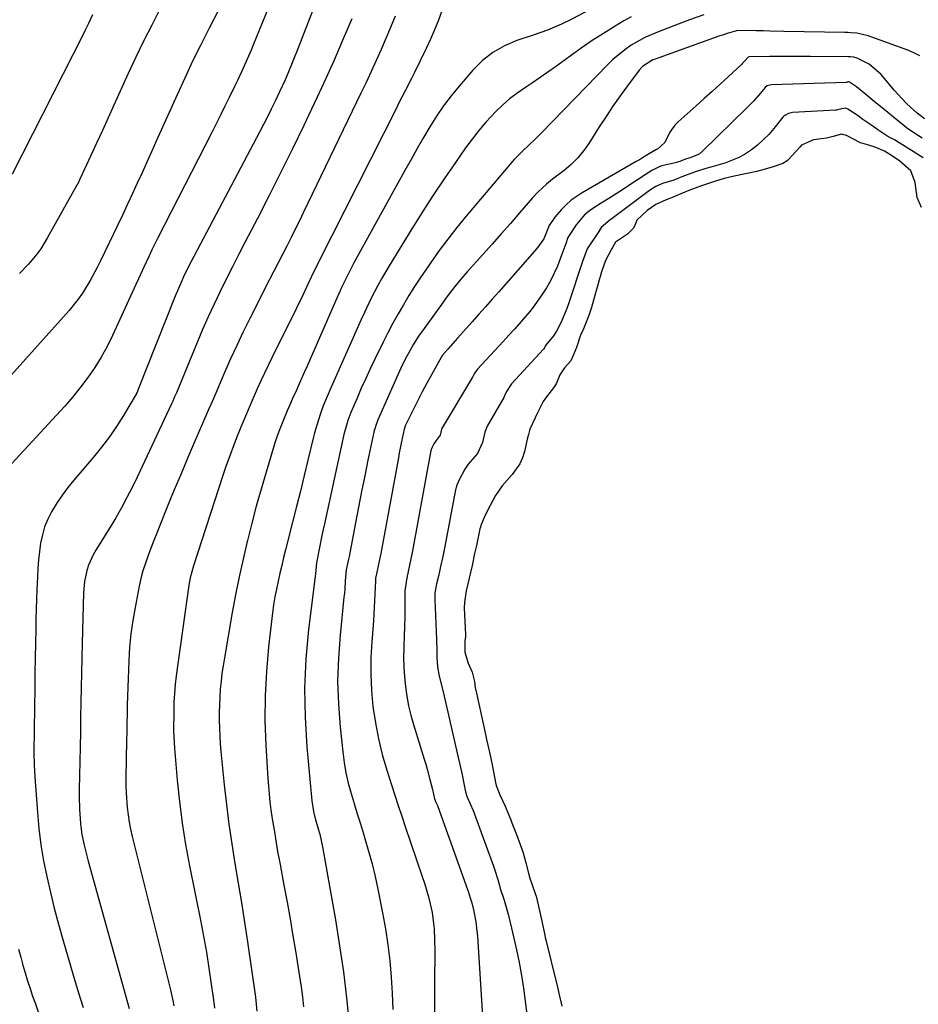
# Model space of a CAD drawing. Units: inches. Extents: x 1862693 to 1867933, y 400203 to 405540.
# Drawn here: x 1862880 to 1863169, y 404466 to 404782 of the extents above; entities that cross this region are included whole.
import ezdxf

# ---------------------------------------------------------------- set-up
doc = ezdxf.new("R2010")
doc.units = ezdxf.units.IN
doc.header["$MEASUREMENT"] = 0
doc.layers.add('7', color=7, linetype='Continuous')
doc.layers.add('8', color=7, linetype='Continuous')

msp = doc.modelspace()

# ---------------------------------------------------------------- linework, layer by layer
at = {"layer": '7', "color": 18}
for points in [[(1863075.77, 404791.86, 1854), (1863057.56, 404782.29, 1854), (1863054.65, 404780.86, 1854), (1863050.15, 404778.97, 1854), (1863045.56, 404777.32, 1854), (1863040.3, 404775.56, 1854), (1863036.32, 404773.86, 1854), (1863032.61, 404771.78, 1854), (1863029.27, 404769.13, 1854), (1863026.19, 404766.1, 1854), (1863021.77, 404760.97, 1854), (1863019.21, 404757.85, 1854), (1863016.78, 404754.64, 1854), (1863014.52, 404751.31, 1854), (1863012.37, 404747.9, 1854), (1863010.33, 404744.42, 1854), (1863008.31, 404740.92, 1854), (1863006.32, 404737.4, 1854), (1863004.35, 404733.87, 1854), (1862987.84, 404703.94, 1854), (1862985.83, 404700.11, 1854), (1862983.96, 404696.22, 1854), (1862983.36, 404694.91, 1854), (1862982.78, 404693.59, 1854), (1862972.77, 404670.7, 1854), (1862971.97, 404668.89, 1854), (1862970.36, 404665.28, 1854), (1862969.55, 404663.48, 1854), (1862968.22, 404660.53, 1854), (1862967.34, 404658.55, 1854), (1862966.48, 404656.57, 1854), (1862965.08, 404653.18, 1854), (1862963.81, 404649.94, 1854), (1862962.65, 404646.65, 1854), (1862962.3, 404645.54, 1854), (1862959.68, 404636.88, 1854), (1862958.08, 404631.42, 1854), (1862956.53, 404625.95, 1854), (1862955.08, 404620.45, 1854), (1862953.69, 404614.93, 1854), (1862953.61, 404614.61, 1854), (1862952.28, 404608.92, 1854), (1862951.02, 404603.2, 1854), (1862949.88, 404597.46, 1854), (1862948.82, 404591.71, 1854), (1862946.28, 404577.17, 1854), (1862945.87, 404574.67, 1854), (1862945.51, 404572.17, 1854), (1862945.22, 404569.65, 1854), (1862944.97, 404567.13, 1854), (1862944.8, 404564.58, 1854), (1862944.67, 404562.08, 1854), (1862944.62, 404559.58, 1854), (1862944.62, 404557.07, 1854), (1862944.68, 404554.57, 1854), (1862944.79, 404552.06, 1854), (1862944.96, 404549.57, 1854), (1862945.18, 404547.07, 1854), (1862946.23, 404536.36, 1854), (1862946.92, 404530.02, 1854), (1862947.71, 404523.69, 1854), (1862948.64, 404517.38, 1854), (1862949.67, 404511.08, 1854), (1862950.74, 404504.79, 1854), (1862951.77, 404498.5, 1854), (1862952.75, 404492.19, 1854), (1862953.7, 404485.88, 1854), (1862956.28, 404468.13, 1854), (1862956.55, 404465.9, 1854), (1862956.75, 404463.66, 1854)], [(1862944.53, 404785.53, 1866), (1862941.41, 404779.54, 1866), (1862938.71, 404774.25, 1866), (1862936.07, 404768.93, 1866), (1862933.53, 404763.55, 1866), (1862931.06, 404758.15, 1866), (1862924.4, 404743.21, 1866), (1862922.89, 404739.84, 1866), (1862921.37, 404736.48, 1866), (1862919.84, 404733.12, 1866), (1862918.29, 404729.76, 1866), (1862916.74, 404726.41, 1866), (1862915.17, 404723.06, 1866), (1862913.59, 404719.73, 1866), (1862912, 404716.39, 1866), (1862906.43, 404704.77, 1866), (1862905.38, 404702.65, 1866), (1862903.14, 404698.48, 1866), (1862900.67, 404694.44, 1866), (1862899.32, 404692.5, 1866), (1862896.33, 404688.84, 1866), (1862868.38, 404657.8, 1866)], [(1862960.51, 404786.18, 1864), (1862955.67, 404774.48, 1864), (1862954.86, 404772.55, 1864), (1862954.04, 404770.61, 1864), (1862952.35, 404766.76, 1864), (1862950.6, 404762.94, 1864), (1862949.7, 404761.05, 1864), (1862947.87, 404757.29, 1864), (1862946.48, 404754.47, 1864), (1862945.09, 404751.65, 1864), (1862943.67, 404748.85, 1864), (1862942.25, 404746.05, 1864), (1862924.8, 404711.93, 1864), (1862922.99, 404708.28, 1864), (1862922.11, 404706.45, 1864), (1862920.39, 404702.76, 1864), (1862918.69, 404699.06, 1864), (1862917.84, 404697.21, 1864), (1862910.31, 404680.79, 1864), (1862908.57, 404677.27, 1864), (1862906.68, 404673.84, 1864), (1862904.59, 404670.53, 1864), (1862902.36, 404667.3, 1864), (1862899.98, 404664.17, 1864), (1862897.52, 404661.1, 1864), (1862894.97, 404658.12, 1864), (1862892.34, 404655.19, 1864), (1862876.65, 404638.25, 1864)], [(1862925.57, 404785.68, 1868), (1862922.91, 404780.57, 1868), (1862920.31, 404775.43, 1868), (1862917.81, 404770.23, 1868), (1862915.38, 404765.01, 1868), (1862910.76, 404754.82, 1868), (1862908.91, 404750.76, 1868), (1862907.06, 404746.71, 1868), (1862905.2, 404742.66, 1868), (1862903.33, 404738.61, 1868), (1862899.82, 404731.02, 1868), (1862899.23, 404729.79, 1868), (1862898.98, 404729.31, 1868), (1862898.85, 404729.07, 1868), (1862889.46, 404712.25, 1868), (1862887.25, 404708.67, 1868), (1862886.01, 404706.97, 1868), (1862883.33, 404703.71, 1868), (1862880.39, 404700.7, 1868)], [(1862974.5, 404784.8, 1862), (1862969.87, 404772.96, 1862), (1862968.29, 404768.97, 1862), (1862966.66, 404764.99, 1862), (1862965.82, 404763.01, 1862), (1862964.06, 404759.1, 1862), (1862962.6, 404756.06, 1862), (1862961.37, 404753.58, 1862), (1862960.14, 404751.11, 1862), (1862958.88, 404748.65, 1862), (1862957.6, 404746.2, 1862), (1862935.55, 404704.39, 1862), (1862933.51, 404700.35, 1862), (1862932.24, 404697.61, 1862), (1862930.47, 404693.44, 1862), (1862918.51, 404663.24, 1862), (1862918.44, 404663.07, 1862), (1862918.23, 404662.56, 1862), (1862918.07, 404662.23, 1862), (1862917.98, 404662.06, 1862), (1862917.89, 404661.91, 1862), (1862913.84, 404655.09, 1862), (1862911.64, 404651.59, 1862), (1862909.32, 404648.18, 1862), (1862906.82, 404644.88, 1862), (1862904.21, 404641.67, 1862), (1862897.84, 404634.25, 1862), (1862895.97, 404631.95, 1862), (1862894.19, 404629.58, 1862), (1862892.55, 404627.12, 1862), (1862890.74, 404624.15, 1862), (1862889.52, 404621.75, 1862), (1862888.49, 404619.28, 1862), (1862887.75, 404616.71, 1862), (1862887.2, 404614.08, 1862), (1862886.83, 404611.39, 1862), (1862886.53, 404608.69, 1862), (1862886.32, 404605.98, 1862), (1862886.16, 404603.27, 1862), (1862886.01, 404599.17, 1862), (1862885.9, 404595.99, 1862), (1862885.8, 404592.81, 1862), (1862885.71, 404589.63, 1862), (1862885.64, 404586.55, 1862), (1862885.53, 404581.83, 1862), (1862885.43, 404577.11, 1862), (1862885.35, 404572.39, 1862), (1862885.29, 404567.67, 1862), (1862885.12, 404554.32, 1862), (1862885.1, 404552.4, 1862), (1862885.06, 404548.57, 1862), (1862885.05, 404546.65, 1862), (1862885.11, 404542.82, 1862), (1862885.32, 404538.99, 1862), (1862886.17, 404527.51, 1862), (1862886.66, 404522.31, 1862), (1862887.31, 404517.13, 1862), (1862888.17, 404511.99, 1862), (1862889.17, 404506.86, 1862), (1862890.34, 404501.77, 1862), (1862891.58, 404496.69, 1862), (1862892.92, 404491.64, 1862), (1862894.34, 404486.61, 1862), (1862897.79, 404474.83, 1862), (1862899.32, 404469.79, 1862), (1862900.92, 404464.79, 1862)], [(1863016.23, 404785.19, 1856), (1863015.09, 404782.1, 1856), (1863013.87, 404779.04, 1856), (1863012.55, 404776.02, 1856), (1863011.16, 404773.03, 1856), (1863007.29, 404765.07, 1856), (1863006.6, 404763.66, 1856), (1863004.45, 404759.48, 1856), (1863002.29, 404755.31, 1856), (1863001.58, 404753.91, 1856), (1862976.65, 404704.56, 1856), (1862976.44, 404704.16, 1856), (1862975.47, 404702.13, 1856), (1862975.08, 404701.32, 1856), (1862973.48, 404697.94, 1856), (1862971.47, 404693.75, 1856), (1862969.43, 404689.58, 1856), (1862961.52, 404673.65, 1856), (1862960.32, 404671.18, 1856), (1862959.14, 404668.7, 1856), (1862957.99, 404666.2, 1856), (1862956.87, 404663.69, 1856), (1862955.53, 404660.64, 1856), (1862954.23, 404657.65, 1856), (1862953.38, 404655.65, 1856), (1862952.13, 404652.63, 1856), (1862950.42, 404648.42, 1856), (1862949.19, 404645.29, 1856), (1862948.01, 404642.15, 1856), (1862946.9, 404638.98, 1856), (1862945.82, 404635.79, 1856), (1862936.38, 404606.73, 1856), (1862935.31, 404602.88, 1856), (1862934.88, 404600.52, 1856), (1862930.78, 404571.36, 1856), (1862930.44, 404568.57, 1856), (1862930.22, 404565.77, 1856), (1862930.07, 404562.96, 1856), (1862929.98, 404558.25, 1856), (1862929.95, 404555.51, 1856), (1862929.96, 404553.67, 1856), (1862930.1, 404549.99, 1856), (1862930.23, 404548.16, 1856), (1862931.1, 404537.91, 1856), (1862931.82, 404530.97, 1856), (1862932.69, 404524.05, 1856), (1862933.8, 404517.17, 1856), (1862935.07, 404510.31, 1856), (1862938.62, 404492.85, 1856), (1862939.6, 404487.72, 1856), (1862940.52, 404482.58, 1856), (1862941.34, 404477.43, 1856), (1862942.09, 404472.26, 1856), (1862942.76, 404467.28, 1856), (1862943.1, 404464.59, 1856)], [(1863001.16, 404783.45, 1858), (1862999.75, 404779.84, 1858), (1862998.25, 404776.26, 1858), (1862996.71, 404772.71, 1858), (1862995.1, 404769.17, 1858), (1862993.48, 404765.65, 1858), (1862991.83, 404762.14, 1858), (1862990.16, 404758.64, 1858), (1862971.75, 404720.41, 1858), (1862970.42, 404717.68, 1858), (1862969.08, 404714.96, 1858), (1862967.72, 404712.25, 1858), (1862966.34, 404709.55, 1858), (1862964.95, 404706.85, 1858), (1862963.57, 404704.15, 1858), (1862962.19, 404701.45, 1858), (1862960.82, 404698.74, 1858), (1862954.47, 404686.22, 1858), (1862952.35, 404681.93, 1858), (1862950.28, 404677.61, 1858), (1862948.29, 404673.25, 1858), (1862946.35, 404668.87, 1858), (1862943.19, 404661.51, 1858), (1862942.88, 404660.79, 1858), (1862941.94, 404658.62, 1858), (1862941.31, 404657.18, 1858), (1862941, 404656.45, 1858), (1862940.68, 404655.73, 1858), (1862936.8, 404646.79, 1858), (1862934.56, 404641.59, 1858), (1862932.35, 404636.38, 1858), (1862930.18, 404631.15, 1858), (1862928.03, 404625.91, 1858), (1862925.51, 404619.7, 1858), (1862924.55, 404617.3, 1858), (1862923.59, 404614.9, 1858), (1862922.66, 404612.49, 1858), (1862921.73, 404610.08, 1858), (1862920.87, 404607.65, 1858), (1862920.1, 404605.19, 1858), (1862919.45, 404602.7, 1858), (1862918.89, 404600.18, 1858), (1862917.57, 404593.41, 1858), (1862916.84, 404589.16, 1858), (1862916.23, 404584.9, 1858), (1862915.83, 404580.61, 1858), (1862915.54, 404576.3, 1858), (1862915.42, 404573.37, 1858), (1862915.31, 404570.52, 1858), (1862915.21, 404567.68, 1858), (1862915.14, 404564.83, 1858), (1862915.08, 404561.98, 1858), (1862915.02, 404559.13, 1858), (1862914.97, 404556.28, 1858), (1862914.91, 404553.43, 1858), (1862914.86, 404550.58, 1858), (1862914.61, 404538.5, 1858), (1862914.61, 404536.14, 1858), (1862914.67, 404533.78, 1858), (1862915.02, 404529.07, 1858), (1862915.69, 404524.4, 1858), (1862916.15, 404522.09, 1858), (1862916.68, 404519.78, 1858), (1862928.96, 404470.47, 1858), (1862929.72, 404467.09, 1858), (1862930.03, 404465.38, 1858)], [(1863077.09, 404783.19, 1852), (1863074.77, 404781.88, 1852), (1863071.91, 404780.18, 1852), (1863068.22, 404777.91, 1852), (1863064.58, 404775.57, 1852), (1863061, 404773.13, 1852), (1863057.46, 404770.62, 1852), (1863052.71, 404767.15, 1852), (1863050.26, 404765.39, 1852), (1863047.8, 404763.67, 1852), (1863045.31, 404761.99, 1852), (1863042.79, 404760.34, 1852), (1863040.33, 404758.63, 1852), (1863037.96, 404756.81, 1852), (1863035.71, 404754.83, 1852), (1863033.56, 404752.75, 1852), (1863030.41, 404749.37, 1852), (1863028.1, 404746.69, 1852), (1863025.91, 404743.91, 1852), (1863023.81, 404741.06, 1852), (1863020.56, 404736.44, 1852), (1863016.95, 404731.19, 1852), (1863013.41, 404725.89, 1852), (1863009.97, 404720.53, 1852), (1863006.6, 404715.13, 1852), (1862999.31, 404703.19, 1852), (1862996.85, 404699, 1852), (1862995.68, 404696.87, 1852), (1862993.42, 404692.55, 1852), (1862991.31, 404688.17, 1852), (1862990.3, 404685.96, 1852), (1862980.16, 404663.18, 1852), (1862979.63, 404661.95, 1852), (1862978.09, 404658.22, 1852), (1862977.17, 404655.75, 1852), (1862975.98, 404651.99, 1852), (1862975.29, 404649.46, 1852), (1862974.96, 404648.19, 1852), (1862973.16, 404640.77, 1852), (1862971.93, 404635.79, 1852), (1862970.71, 404630.81, 1852), (1862969.46, 404625.83, 1852), (1862968.21, 404620.85, 1852), (1862965.96, 404611.93, 1852), (1862965.33, 404609.42, 1852), (1862964.72, 404606.89, 1852), (1862964.12, 404604.37, 1852), (1862963.54, 404601.84, 1852), (1862963.01, 404599.3, 1852), (1862962.53, 404596.75, 1852), (1862962.13, 404594.19, 1852), (1862961.79, 404591.62, 1852), (1862960.51, 404580.68, 1852), (1862959.79, 404572.82, 1852), (1862959.36, 404564.94, 1852), (1862959.34, 404557.06, 1852), (1862959.6, 404549.16, 1852), (1862960.24, 404538.42, 1852), (1862960.42, 404535.9, 1852), (1862960.64, 404533.37, 1852), (1862960.93, 404530.86, 1852), (1862961.27, 404528.35, 1852), (1862961.69, 404525.44, 1852), (1862962.35, 404521.23, 1852), (1862962.69, 404519.13, 1852), (1862963.42, 404514.94, 1852), (1862964.18, 404510.75, 1852), (1862965.44, 404504.1, 1852), (1862966.45, 404498.68, 1852), (1862967.42, 404493.25, 1852), (1862968.34, 404487.82, 1852), (1862969.24, 404482.38, 1852), (1862970.47, 404474.72, 1852), (1862970.95, 404471.48, 1852), (1862971.39, 404468.23, 1852), (1862971.76, 404464.97, 1852)], [(1863169.89, 404770.73, 1848), (1863167.99, 404771.65, 1848), (1863166.02, 404772.47, 1848), (1863153.31, 404777.09, 1848), (1863149.62, 404777.94, 1848), (1863147.72, 404778.1, 1848), (1863146.76, 404778.14, 1848), (1863145.81, 404778.17, 1848), (1863126.22, 404778.5, 1848), (1863121.73, 404778.6, 1848), (1863119.49, 404778.67, 1848), (1863117.25, 404778.75, 1848), (1863114.01, 404778.87, 1848), (1863110.92, 404778.67, 1848), (1863107.96, 404777.87, 1848), (1863106.41, 404777.34, 1848), (1863105.63, 404777.07, 1848), (1863084.83, 404769.65, 1848), (1863084.09, 404769.35, 1848), (1863080.74, 404767.3, 1848), (1863079.69, 404766.13, 1848), (1863075.86, 404761.02, 1848), (1863073.51, 404757.79, 1848), (1863071.22, 404754.54, 1848), (1863069, 404751.23, 1848), (1863066.83, 404747.88, 1848), (1863063.47, 404742.55, 1848), (1863061.76, 404740.13, 1848), (1863059.89, 404737.85, 1848), (1863057.78, 404735.79, 1848), (1863055.52, 404733.87, 1848), (1863051.76, 404730.99, 1848), (1863049.82, 404729.41, 1848), (1863047.06, 404726.9, 1848), (1863045.37, 404725.07, 1848), (1863041.18, 404720.21, 1848), (1863038.26, 404716.84, 1848), (1863035.32, 404713.49, 1848), (1863032.36, 404710.16, 1848), (1863029.39, 404706.84, 1848), (1863024.36, 404701.27, 1848), (1863022.31, 404698.92, 1848), (1863020.35, 404696.51, 1848), (1863017.52, 404692.8, 1848), (1863016.6, 404691.54, 1848), (1863009.94, 404682.34, 1848), (1863008.94, 404680.91, 1848), (1863007.06, 404677.98, 1848), (1863005.34, 404674.94, 1848), (1863004.54, 404673.4, 1848), (1863003.04, 404670.25, 1848), (1862995.74, 404653.9, 1848), (1862995.53, 404653.39, 1848), (1862994.94, 404651.84, 1848), (1862994.62, 404650.78, 1848), (1862994.49, 404650.24, 1848), (1862994.36, 404649.7, 1848), (1862992.46, 404640.73, 1848), (1862991.42, 404635.7, 1848), (1862990.39, 404630.66, 1848), (1862989.4, 404625.62, 1848), (1862988.42, 404620.57, 1848), (1862986.38, 404609.8, 1848), (1862986.2, 404608.89, 1848), (1862985.44, 404605.52, 1848), (1862985.16, 404601.9, 1848), (1862984.99, 404599.3, 1848), (1862984.88, 404598.01, 1848), (1862984.75, 404596.71, 1848), (1862983.48, 404584.49, 1848), (1862982.94, 404577.1, 1848), (1862982.71, 404569.71, 1848), (1862982.95, 404562.32, 1848), (1862983.5, 404554.93, 1848), (1862984.34, 404546.94, 1848), (1862984.8, 404543.56, 1848), (1862985.37, 404540.21, 1848), (1862986.14, 404536.9, 1848), (1862987.03, 404533.62, 1848), (1862988.01, 404530.35, 1848), (1862989.01, 404527.09, 1848), (1862990.01, 404523.83, 1848), (1862991.03, 404520.57, 1848), (1862991.49, 404519.08, 1848), (1862992.68, 404515.06, 1848), (1862993.78, 404511.03, 1848), (1862994.75, 404506.95, 1848), (1862995.64, 404502.86, 1848), (1862997.16, 404495.21, 1848), (1862998.08, 404490.08, 1848), (1862998.87, 404484.94, 1848), (1862999.46, 404479.76, 1848), (1862999.92, 404474.57, 1848), (1863000.23, 404469.37, 1848), (1863000.49, 404464.16, 1848)], [(1863171.46, 404750.43, 1846), (1863169.07, 404752.25, 1846), (1863166.95, 404754.14, 1846), (1863165.56, 404755.45, 1846), (1863162.91, 404758.22, 1846), (1863161.66, 404759.67, 1846), (1863157.46, 404764.71, 1846), (1863153.67, 404767.96, 1846), (1863149.78, 404769.89, 1846), (1863148.73, 404770.22, 1846), (1863147.63, 404770.34, 1846), (1863147.26, 404770.36, 1846), (1863146.89, 404770.37, 1846), (1863134.8, 404770.45, 1846), (1863131.5, 404770.47, 1846), (1863128.19, 404770.47, 1846), (1863124.89, 404770.45, 1846), (1863121.59, 404770.42, 1846), (1863115.17, 404770.35, 1846), (1863114.74, 404770.22, 1846), (1863113.65, 404769.03, 1846), (1863112.94, 404768.29, 1846), (1863112.57, 404767.93, 1846), (1863108.25, 404763.93, 1846), (1863105.7, 404761.59, 1846), (1863103.15, 404759.26, 1846), (1863100.58, 404756.94, 1846), (1863098, 404754.64, 1846), (1863092.15, 404749.45, 1846), (1863091.15, 404748.43, 1846), (1863089.5, 404746.13, 1846), (1863087.94, 404742.81, 1846), (1863085.52, 404740.65, 1846), (1863085.22, 404740.53, 1846), (1863082.71, 404739.04, 1846), (1863080.73, 404737.85, 1846), (1863079.73, 404737.27, 1846), (1863078.73, 404736.69, 1846), (1863061.32, 404726.69, 1846), (1863057.79, 404724.27, 1846), (1863056.21, 404722.84, 1846), (1863054.71, 404721.31, 1846), (1863052.52, 404718.86, 1846), (1863050.7, 404716.1, 1846), (1863049, 404711.89, 1846), (1863046.76, 404708.72, 1846), (1863034.49, 404694.87, 1846), (1863032.36, 404692.46, 1846), (1863030.23, 404690.06, 1846), (1863028.09, 404687.65, 1846), (1863025.95, 404685.24, 1846), (1863021.27, 404679.98, 1846), (1863020.48, 404679.09, 1846), (1863018.09, 404676.43, 1846), (1863016.41, 404674.52, 1846), (1863016.23, 404674.17, 1846), (1863016.16, 404674.03, 1846), (1863016.12, 404673.96, 1846), (1863012.87, 404668.19, 1846), (1863011.36, 404665.45, 1846), (1863009.88, 404662.69, 1846), (1863008.45, 404659.9, 1846), (1863007.05, 404657.1, 1846), (1863004.45, 404651.77, 1846), (1863004.38, 404651.62, 1846), (1863004.05, 404650.64, 1846), (1863003.44, 404647.71, 1846), (1863002.53, 404643.07, 1846), (1863002.24, 404641.51, 1846), (1862996.6, 404610.69, 1846), (1862996.43, 404609.79, 1846), (1862995.78, 404606.8, 1846), (1862995.18, 404604.21, 1846), (1862994.91, 404602.84, 1846), (1862994.84, 404601.99, 1846), (1862994.69, 404597.67, 1846), (1862994.5, 404593.35, 1846), (1862994.36, 404591.19, 1846), (1862994.2, 404589.04, 1846), (1862993.66, 404582.37, 1846), (1862993.4, 404577.15, 1846), (1862993.34, 404571.94, 1846), (1862993.6, 404566.72, 1846), (1862994.06, 404561.52, 1846), (1862994.83, 404556.34, 1846), (1862995.8, 404551.21, 1846), (1862997.05, 404546.15, 1846), (1862998.5, 404541.12, 1846), (1863000, 404536.42, 1846), (1863001.09, 404533.05, 1846), (1863002.19, 404529.69, 1846), (1863003.31, 404526.33, 1846), (1863004.45, 404522.98, 1846), (1863009.93, 404506.95, 1846), (1863010.64, 404504.76, 1846), (1863011.91, 404500.34, 1846), (1863012.46, 404498.11, 1846), (1863013.05, 404495.35, 1846), (1863013.56, 404491.84, 1846), (1863013.72, 404490.07, 1846), (1863013.88, 404486.51, 1846), (1863013.92, 404482.95, 1846), (1863013.87, 404472.73, 1846), (1863013.88, 404465.84, 1846), (1863013.94, 404458.95, 1846)], [(1863170.63, 404744.17, 1844), (1863167.62, 404746.16, 1844), (1863165.67, 404747.57, 1844), (1863164.72, 404748.3, 1844), (1863163.78, 404749.05, 1844), (1863157.25, 404754.41, 1844), (1863155.89, 404755.52, 1844), (1863153.18, 404757.74, 1844), (1863149.53, 404760.7, 1844), (1863147.32, 404762.27, 1844), (1863147.13, 404762.32, 1844), (1863146.94, 404762.3, 1844), (1863146.66, 404762.21, 1844), (1863146.46, 404762.17, 1844), (1863146.4, 404762.16, 1844), (1863146.33, 404762.16, 1844), (1863122.06, 404761.39, 1844), (1863120.79, 404761.01, 1844), (1863120.18, 404760.49, 1844), (1863118.54, 404758.54, 1844), (1863116.48, 404756.22, 1844), (1863114.33, 404753.99, 1844), (1863100.08, 404740.01, 1844), (1863098.92, 404739.1, 1844), (1863096.08, 404737.92, 1844), (1863094.9, 404737.57, 1844), (1863092.39, 404736.63, 1844), (1863091.87, 404736.46, 1844), (1863091.77, 404736.44, 1844), (1863086.97, 404735.34, 1844), (1863086.31, 404735.14, 1844), (1863084.15, 404734.06, 1844), (1863083.72, 404733.79, 1844), (1863077, 404729.4, 1844), (1863074.62, 404727.86, 1844), (1863072.25, 404726.33, 1844), (1863069.86, 404724.8, 1844), (1863067.47, 404723.29, 1844), (1863064.14, 404721.18, 1844), (1863062.11, 404719.62, 1844), (1863059.38, 404716.36, 1844), (1863056.77, 404712.32, 1844), (1863056.48, 404711.68, 1844), (1863056.14, 404710.53, 1844), (1863056.07, 404710.3, 1844), (1863055.99, 404710.07, 1844), (1863054.27, 404705.4, 1844), (1863053.35, 404703.09, 1844), (1863051.23, 404698.61, 1844), (1863049.86, 404696.16, 1844), (1863048.63, 404694.18, 1844), (1863045.95, 404690.38, 1844), (1863044.5, 404688.55, 1844), (1863042.39, 404686.03, 1844), (1863039.66, 404682.94, 1844), (1863037.8, 404680.91, 1844), (1863036.86, 404679.91, 1844), (1863035.93, 404678.9, 1844), (1863027.64, 404670.01, 1844), (1863026.78, 404668.76, 1844), (1863026.22, 404667.65, 1844), (1863026.1, 404667.43, 1844), (1863016.32, 404651.11, 1844), (1863016.26, 404651.01, 1844), (1863016.12, 404650.67, 1844), (1863015.63, 404648.8, 1844), (1863014.37, 404647.04, 1844), (1863013.67, 404646, 1844), (1863013.07, 404644.89, 1844), (1863012.84, 404644.37, 1844), (1863012.76, 404644.1, 1844), (1863012.73, 404643.98, 1844), (1863012.71, 404643.85, 1844), (1863006.82, 404611.57, 1844), (1863005.86, 404607, 1844), (1863004.94, 404602.95, 1844), (1863004.35, 404598.68, 1844), (1863004.33, 404593.36, 1844), (1863004.3, 404590.3, 1844), (1863004.25, 404587.24, 1844), (1863004.15, 404584.19, 1844), (1863004.02, 404581.13, 1844), (1863003.99, 404580.38, 1844), (1863003.92, 404577.26, 1844), (1863003.97, 404574.15, 1844), (1863004.17, 404571.05, 1844), (1863004.48, 404567.95, 1844), (1863004.96, 404564.87, 1844), (1863005.53, 404561.81, 1844), (1863006.27, 404558.79, 1844), (1863007.1, 404555.79, 1844), (1863010.53, 404544.6, 1844), (1863011.02, 404542.99, 1844), (1863011.49, 404541.37, 1844), (1863012.38, 404538.13, 1844), (1863013.23, 404534.88, 1844), (1863013.87, 404531.84, 1844), (1863014.33, 404530.85, 1844), (1863014.63, 404530.11, 1844), (1863014.7, 404529.92, 1844), (1863014.77, 404529.73, 1844), (1863024.61, 404502.42, 1844), (1863024.7, 404502.16, 1844), (1863025.34, 404500.1, 1844), (1863025.86, 404498.43, 1844), (1863026.44, 404496.22, 1844), (1863027.13, 404492.39, 1844), (1863027.5, 404489.32, 1844), (1863027.63, 404487.77, 1844), (1863029.88, 404451.59, 1844)], [(1863171.02, 404737.87, 1842), (1863163.46, 404742.57, 1842), (1863163.35, 404742.64, 1842), (1863161.94, 404743.53, 1842), (1863159.6, 404744.76, 1842), (1863156.4, 404746.95, 1842), (1863154.82, 404748.07, 1842), (1863151.63, 404750.27, 1842), (1863150.03, 404751.36, 1842), (1863146.8, 404753.55, 1842), (1863146.14, 404753.83, 1842), (1863144.84, 404753.68, 1842), (1863143.4, 404753.29, 1842), (1863143.16, 404753.26, 1842), (1863142.91, 404753.24, 1842), (1863128.93, 404752.48, 1842), (1863127.63, 404752.2, 1842), (1863126.47, 404751.55, 1842), (1863126.15, 404751.25, 1842), (1863125.85, 404750.92, 1842), (1863122.97, 404747.31, 1842), (1863121.33, 404745.42, 1842), (1863117.73, 404741.98, 1842), (1863115.76, 404740.44, 1842), (1863113.52, 404738.98, 1842), (1863111.5, 404737.86, 1842), (1863107.18, 404736.2, 1842), (1863102.69, 404734.9, 1842), (1863101.07, 404734.48, 1842), (1863097.77, 404733.38, 1842), (1863093.97, 404732.01, 1842), (1863090.83, 404730.77, 1842), (1863087.16, 404729.68, 1842), (1863085.04, 404728.71, 1842), (1863083.28, 404727.63, 1842), (1863082.94, 404727.39, 1842), (1863070.55, 404718.12, 1842), (1863070.29, 404717.92, 1842), (1863069.54, 404717.28, 1842), (1863067.43, 404715.53, 1842), (1863067.13, 404714.96, 1842), (1863066.93, 404714.64, 1842), (1863066.86, 404714.53, 1842), (1863063.13, 404709.02, 1842), (1863062.92, 404708.69, 1842), (1863061.45, 404704.56, 1842), (1863056.94, 404691.02, 1842), (1863056.4, 404689.51, 1842), (1863054.54, 404685.09, 1842), (1863053.11, 404682.23, 1842), (1863052.07, 404680.69, 1842), (1863049.5, 404677.58, 1842), (1863049.2, 404676.85, 1842), (1863048.98, 404676.52, 1842), (1863048.89, 404676.41, 1842), (1863038.65, 404665.25, 1842), (1863038.37, 404664.93, 1842), (1863037.04, 404662.76, 1842), (1863036.5, 404661.62, 1842), (1863036.3, 404661.25, 1842), (1863036.1, 404660.88, 1842), (1863030.77, 404651.65, 1842), (1863030.05, 404649.72, 1842), (1863029.26, 404646.37, 1842), (1863027.68, 404642.88, 1842), (1863024.67, 404639.43, 1842), (1863023.63, 404637.81, 1842), (1863021.81, 404634.39, 1842), (1863021, 404632.65, 1842), (1863020.77, 404631.89, 1842), (1863020.69, 404631.54, 1842), (1863020.62, 404631.19, 1842), (1863017.05, 404612.46, 1842), (1863016.52, 404609.8, 1842), (1863015.81, 404606.6, 1842), (1863015.2, 404603.85, 1842), (1863014.52, 404600.93, 1842), (1863013.97, 404597.99, 1842), (1863013.92, 404596.96, 1842), (1863013.92, 404596.45, 1842), (1863013.93, 404595.95, 1842), (1863014.46, 404583.08, 1842), (1863014.55, 404579.72, 1842), (1863014.59, 404577.4, 1842), (1863014.83, 404574.31, 1842), (1863015.37, 404571.26, 1842), (1863016.52, 404566.7, 1842), (1863016.98, 404564.85, 1842), (1863017.85, 404561.12, 1842), (1863021.46, 404545.16, 1842), (1863021.96, 404542.94, 1842), (1863022.7, 404539.62, 1842), (1863023.35, 404536.3, 1842), (1863023.77, 404534.08, 1842), (1863024.38, 404532.4, 1842), (1863026.29, 404528.13, 1842), (1863026.51, 404527.55, 1842), (1863026.73, 404526.96, 1842), (1863032.4, 404511.4, 1842), (1863032.7, 404510.59, 1842), (1863033.3, 404508.98, 1842), (1863034.19, 404505.97, 1842), (1863034.71, 404503.99, 1842), (1863035.01, 404503.01, 1842), (1863036.2, 404499.25, 1842), (1863037.51, 404494.81, 1842), (1863038.08, 404492.56, 1842), (1863038.62, 404490.31, 1842), (1863040.19, 404483.31, 1842), (1863041.04, 404479.22, 1842), (1863041.81, 404475.11, 1842), (1863042.46, 404470.99, 1842), (1863043.03, 404466.85, 1842), (1863043.76, 404460.9, 1842)], [(1862880.11, 404483.51, 1864), (1862880.79, 404480.97, 1864), (1862881.49, 404478.44, 1864), (1862882.24, 404475.91, 1864), (1862883, 404473.4, 1864), (1862883.81, 404470.9, 1864), (1862884.64, 404468.4, 1864), (1862885.52, 404465.93, 1864), (1862886.43, 404463.46, 1864)]]:
    msp.add_polyline3d(points, dxfattribs=at)
at = {"layer": '8', "color": 18}
for points in [[(1862903.92, 404783.84, 1870), (1862902.6, 404781.11, 1870), (1862901.42, 404778.71, 1870), (1862899.56, 404774.96, 1870), (1862897.67, 404771.23, 1870), (1862878.07, 404732.65, 1870)], [(1862987.22, 404782.53, 1860), (1862984.17, 404775.36, 1860), (1862981.56, 404769.34, 1860), (1862978.9, 404763.35, 1860), (1862976.16, 404757.39, 1860), (1862973.36, 404751.46, 1860), (1862971.82, 404748.25, 1860), (1862968.17, 404740.75, 1860), (1862964.48, 404733.27, 1860), (1862960.71, 404725.83, 1860), (1862956.89, 404718.41, 1860), (1862952.96, 404710.88, 1860), (1862950.91, 404706.9, 1860), (1862948.88, 404702.91, 1860), (1862946.88, 404698.9, 1860), (1862944.9, 404694.89, 1860), (1862942.98, 404690.85, 1860), (1862941.1, 404686.79, 1860), (1862939.3, 404682.69, 1860), (1862937.55, 404678.57, 1860), (1862930.84, 404662.38, 1860), (1862930.28, 404661.04, 1860), (1862929.69, 404659.7, 1860), (1862929.48, 404659.26, 1860), (1862929.28, 404658.82, 1860), (1862917.45, 404633.7, 1860), (1862915.82, 404630.35, 1860), (1862914.97, 404628.69, 1860), (1862913.21, 404625.4, 1860), (1862911.35, 404622.17, 1860), (1862910.38, 404620.58, 1860), (1862904.96, 404611.82, 1860), (1862904.07, 404610.25, 1860), (1862902.61, 404606.96, 1860), (1862902.04, 404605.24, 1860), (1862901.26, 404601.72, 1860), (1862900.94, 404598.12, 1860), (1862900.53, 404581.89, 1860), (1862900.42, 404577.14, 1860), (1862900.32, 404572.39, 1860), (1862900.23, 404567.64, 1860), (1862900.14, 404562.88, 1860), (1862900.06, 404558.13, 1860), (1862899.98, 404553.38, 1860), (1862899.89, 404548.62, 1860), (1862899.81, 404543.87, 1860), (1862899.64, 404534.83, 1860), (1862899.62, 404532.7, 1860), (1862899.72, 404528.45, 1860), (1862899.87, 404525.58, 1860), (1862900.02, 404523.83, 1860), (1862900.5, 404520.36, 1860), (1862901.2, 404516.93, 1860), (1862901.6, 404515.22, 1860), (1862902.49, 404511.83, 1860), (1862915.69, 404464.49, 1860)], [(1863100.49, 404783.9, 1850), (1863095.89, 404782.27, 1850), (1863093.6, 404781.42, 1850), (1863086.05, 404778.54, 1850), (1863081.48, 404776.53, 1850), (1863077.14, 404774.07, 1850), (1863075.09, 404772.66, 1850), (1863071.23, 404769.52, 1850), (1863069.43, 404767.79, 1850), (1863048.36, 404746, 1850), (1863045.98, 404743.65, 1850), (1863044.35, 404742.14, 1850), (1863041.89, 404739.88, 1850), (1863039.42, 404737.39, 1850), (1863038.67, 404736.53, 1850), (1863023.94, 404719.07, 1850), (1863020.99, 404715.47, 1850), (1863018.11, 404711.81, 1850), (1863015.34, 404708.07, 1850), (1863012.64, 404704.28, 1850), (1863011.25, 404702.27, 1850), (1863009.33, 404699.42, 1850), (1863007.44, 404696.55, 1850), (1863005.62, 404693.63, 1850), (1863003.84, 404690.69, 1850), (1863002.13, 404687.72, 1850), (1863000.46, 404684.71, 1850), (1862998.86, 404681.67, 1850), (1862997.32, 404678.6, 1850), (1862994.68, 404673.22, 1850), (1862993.19, 404670.11, 1850), (1862991.73, 404666.99, 1850), (1862990.32, 404663.84, 1850), (1862988.95, 404660.67, 1850), (1862986.98, 404656.04, 1850), (1862985.98, 404653.43, 1850), (1862984.7, 404648.94, 1850), (1862978.47, 404620.3, 1850), (1862978.06, 404618.39, 1850), (1862977.66, 404616.47, 1850), (1862976.89, 404612.63, 1850), (1862975.91, 404607.74, 1850), (1862975.54, 404604.24, 1850), (1862973.35, 404586.33, 1850), (1862972.51, 404576.9, 1850), (1862972.06, 404567.47, 1850), (1862972.22, 404558.03, 1850), (1862972.78, 404548.59, 1850), (1862974.36, 404531.24, 1850), (1862974.92, 404527.83, 1850), (1862975.51, 404525.6, 1850), (1862976.47, 404522.26, 1850), (1862976.96, 404520.5, 1850), (1862977.85, 404516.46, 1850), (1862981.98, 404492.96, 1850), (1862983.33, 404484.64, 1850), (1862984.54, 404476.29, 1850), (1862985.54, 404467.92, 1850), (1862986.39, 404459.53, 1850)], [(1863170.46, 404721.94, 1840), (1863169.1, 404725.17, 1840), (1863168.36, 404729.95, 1840), (1863167.01, 404733.76, 1840), (1863163.46, 404736.85, 1840), (1863161.08, 404738.47, 1840), (1863158.55, 404740.01, 1840), (1863155.24, 404741.47, 1840), (1863152.05, 404742.44, 1840), (1863150.75, 404742.71, 1840), (1863150.58, 404742.79, 1840), (1863146.3, 404745.07, 1840), (1863144.68, 404745.47, 1840), (1863142.02, 404744.78, 1840), (1863140.75, 404744.43, 1840), (1863139.89, 404744.27, 1840), (1863135.73, 404743.73, 1840), (1863131.84, 404741.92, 1840), (1863131.4, 404741.48, 1840), (1863127.57, 404737.3, 1840), (1863127.25, 404736.98, 1840), (1863125.84, 404736.04, 1840), (1863122.45, 404734.91, 1840), (1863119.03, 404733.9, 1840), (1863118.26, 404733.71, 1840), (1863117.75, 404733.59, 1840), (1863117.49, 404733.54, 1840), (1863110.24, 404732.06, 1840), (1863107.03, 404731.3, 1840), (1863103.91, 404730.33, 1840), (1863100.03, 404728.97, 1840), (1863096.17, 404727.59, 1840), (1863093.03, 404726.33, 1840), (1863090.56, 404725.26, 1840), (1863088.39, 404724.4, 1840), (1863085.06, 404722.86, 1840), (1863082.21, 404721, 1840), (1863078.86, 404717.88, 1840), (1863078.23, 404716.15, 1840), (1863077.71, 404715.17, 1840), (1863075.87, 404713.35, 1840), (1863072.09, 404710.82, 1840), (1863070.69, 404708.34, 1840), (1863068.83, 404704.94, 1840), (1863067.55, 404701.25, 1840), (1863067.26, 404700.12, 1840), (1863066.95, 404699.02, 1840), (1863064.4, 404690.19, 1840), (1863064.29, 404689.82, 1840), (1863063.51, 404687.24, 1840), (1863061.78, 404682.9, 1840), (1863060.84, 404680.85, 1840), (1863059.56, 404676.92, 1840), (1863058.47, 404674.37, 1840), (1863057.73, 404672.6, 1840), (1863055.62, 404670.37, 1840), (1863054.14, 404668.18, 1840), (1863053.07, 404665.49, 1840), (1863052.41, 404664.4, 1840), (1863049.5, 404660.6, 1840), (1863048.81, 404659.62, 1840), (1863046.95, 404655.89, 1840), (1863046.18, 404654.28, 1840), (1863044.47, 404650.65, 1840), (1863044.04, 404649.01, 1840), (1863043.78, 404647.92, 1840), (1863042.74, 404643.5, 1840), (1863042.1, 404641.47, 1840), (1863041.26, 404639.54, 1840), (1863038.83, 404636.08, 1840), (1863035.56, 404632.48, 1840), (1863033.49, 404629.41, 1840), (1863031.75, 404626.14, 1840), (1863030, 404622.86, 1840), (1863028.74, 404619.75, 1840), (1863028.59, 404619.2, 1840), (1863028.46, 404618.64, 1840), (1863027.31, 404613.34, 1840), (1863026.76, 404610.75, 1840), (1863025.91, 404606.85, 1840), (1863025.01, 404602.85, 1840), (1863024.04, 404598.69, 1840), (1863023.45, 404595.07, 1840), (1863023.43, 404593.23, 1840), (1863023.82, 404584.56, 1840), (1863023.82, 404584.1, 1840), (1863023.62, 404582.66, 1840), (1863023.56, 404578.97, 1840), (1863024.63, 404575.49, 1840), (1863025.97, 404572.55, 1840), (1863026.67, 404569.62, 1840), (1863026.97, 404567.52, 1840), (1863027.03, 404567.17, 1840), (1863027.11, 404566.82, 1840), (1863029.78, 404554.6, 1840), (1863030.6, 404550.92, 1840), (1863031.46, 404547.25, 1840), (1863031.89, 404545.42, 1840), (1863032.66, 404541.73, 1840), (1863033.51, 404537.11, 1840), (1863033.71, 404536.13, 1840), (1863034.82, 404533.16, 1840), (1863036.57, 404529.49, 1840), (1863037.58, 404527.12, 1840), (1863038.37, 404525.16, 1840), (1863038.74, 404524.18, 1840), (1863040.18, 404520.37, 1840), (1863041.36, 404517.22, 1840), (1863042.33, 404514.49, 1840), (1863043.19, 404511.3, 1840), (1863044.04, 404507.99, 1840), (1863044.55, 404506.36, 1840), (1863046.22, 404501.41, 1840), (1863046.31, 404501.12, 1840), (1863046.49, 404500.54, 1840), (1863047.48, 404496.44, 1840), (1863048.36, 404492.51, 1840), (1863049.3, 404488.04, 1840), (1863049.48, 404487.26, 1840), (1863049.65, 404486.56, 1840), (1863053.24, 404472.19, 1840), (1863053.31, 404471.89, 1840), (1863053.71, 404469.82, 1840), (1863054.78, 404465.23, 1840)]]:
    msp.add_polyline3d(points, dxfattribs=at)

doc.saveas('drawing.dxf')
